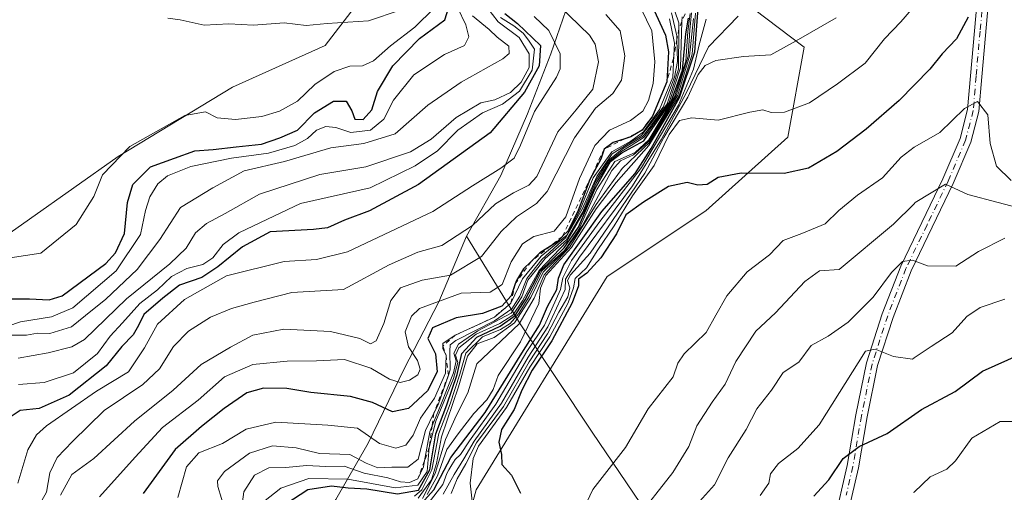
# Model space of a CAD drawing. Units: metres. Extents: x 569903 to 573337, y 4731099 to 4733448.
# Drawn here: x 572840 to 573052, y 4731408 to 4731510 of the extents above; entities that cross this region are included whole.
import ezdxf

# ---------------------------------------------------------------- set-up
doc = ezdxf.new("R2010")
doc.units = ezdxf.units.M
doc.header["$MEASUREMENT"] = 0
doc.linetypes.add('DGN Style 2', pattern=[1.648017, 0.98881, -0.659207])
doc.linetypes.add('DGN Style 4', pattern=[2.638475, 1.318413, -0.659207, 0.001648, -0.659207])
for name, color, linetype, lineweight in [('Arbolado forestal CxS', 92, 'Continuous', 0), ('Camino Cxs', 7, 'Continuous', 0), ('Camino eje', 30, 'DGN Style 4', 13), ('Curva de nivel maestra', 30, 'Continuous', 30), ('Curva de nivel normal', 30, 'Continuous', 0), ('Entidad de ámbito territorial', 7, 'Continuous', 0), ('Entidad de ámbito territorial CxS', 92, 'Continuous', 0), ('Escarpado lineal', 30, 'DGN Style 2', 0), ('Matorral CxS', 135, 'Continuous', 0), ('Suelo desnudo CxS', 253, 'Continuous', 0)]:
    doc.layers.add(name, color=color, linetype=linetype, lineweight=lineweight)

# ---------------------------------------------------------------- blocks, each defined once
blk = doc.blocks.new('*U3')
at = {"layer": 'Arbolado forestal CxS', "color": 92, "linetype": 'Continuous', "lineweight": 0}
blk.add_polyline3d([(573324.9121, 4732304.8968, 828.9554), (573337.35, 4731134.3, 765.1618), (572731.0525, 4731128.015, 946.6831), (572731.0587, 4731128.0827, 946.7154), (572719.1699, 4731145.0247, 960.5819), (572713.8691, 4731163.3637, 971.3611), (572716.6889, 4731193.2259, 982.9066), (572729.1647, 4731212.4187, 983.692), (572746.8209, 4731223.4251, 978.2145), (572775.7929, 4731242.8719, 981.4779), (572801.9443, 4731264.2555, 980.4644), (572833.7323, 4731300.7307, 982.0918), (572864.3489, 4731331.9145, 976.1154), (572895.2369, 4731360.4261, 986.1259), (572927.9871, 4731369.6685, 958.1599), (572938.5729, 4731408.4575, 954.9492), (572966.8005, 4731454.2999, 950.4885), (572987.9707, 4731468.4047, 949.3305), (573005.6125, 4731484.2721, 954.0129), (573009.1411, 4731503.6671, 960.4122), (572992.9629, 4731515.9983, 970.9528)], dxfattribs=at)
blk = doc.blocks.new('*U7')
at = {"layer": 'Suelo desnudo CxS', "color": 253, "linetype": 'Continuous', "lineweight": 0}
for points in [[(572992.9629, 4731515.9983, 970.9528), (573009.1411, 4731503.6671, 960.4122), (573005.6125, 4731484.2721, 954.0129), (572987.9707, 4731468.4047, 949.3305), (572966.8005, 4731454.2999, 950.4885), (572938.5729, 4731408.4575, 954.9492), (572927.9871, 4731369.6685, 958.1599), (572895.2369, 4731360.4261, 986.1259), (572864.3489, 4731331.9145, 976.1154), (572833.7323, 4731300.7307, 982.0918), (572801.9443, 4731264.2555, 980.4644), (572775.7929, 4731242.8719, 981.4779), (572746.8209, 4731223.4251, 978.2145), (572729.1647, 4731212.4187, 983.692)], [(572712.2913, 4731303.4295, 1069.7994), (572733.9885, 4731325.1423, 1075.7864), (572755.6863, 4731346.8549, 1078.2197), (572767.0233, 4731393.7549, 1079.123), (572781.3367, 4731418.6825, 1079.1276), (572802.0021, 4731443.6883, 1079.3614), (572832.9361, 4731459.9369, 1080.8901), (572861.5833, 4731480.1503, 1080.6865), (572886.1805, 4731495.0511, 1082.7392), (572906.1003, 4731503.9967, 1084.5438), (572924.8675, 4731528.3445, 1088.8445)]]:
    blk.add_polyline3d(points, dxfattribs=at)

msp = doc.modelspace()

# ---------------------------------------------------------------- linework, layer by layer
at = {"layer": 'Arbolado forestal CxS', "color": 92, "linetype": 'Continuous', "lineweight": 0}
msp.add_polyline3d([(572992.9629, 4731515.9983, 970.9528), (573009.1411, 4731503.6671, 960.4122), (573005.6125, 4731484.2721, 954.0129), (572987.9707, 4731468.4047, 949.3305), (572966.8005, 4731454.2999, 950.4885), (572938.5729, 4731408.4575, 954.9492), (572927.9871, 4731369.6685, 958.1599), (572895.2369, 4731360.4261, 986.1259), (572864.3489, 4731331.9145, 976.1154), (572833.7323, 4731300.7307, 982.0918), (572801.9443, 4731264.2555, 980.4644), (572775.7929, 4731242.8719, 981.4779), (572746.8209, 4731223.4251, 978.2145), (572729.1647, 4731212.4187, 983.692), (572716.6889, 4731193.2259, 982.9066), (572713.8691, 4731163.3637, 971.3611), (572719.1699, 4731145.0247, 960.5819), (572731.0587, 4731128.0827, 946.7154), (572731.0526, 4731128.0151, 946.6831)], dxfattribs=at)
at = {"layer": 'Camino Cxs', "color": 7, "linetype": 'Continuous', "lineweight": 0}
for points in [[(573015.5901, 4731401.4401, 931.451), (573018.3901, 4731413.6601, 933.2388), (573020.2401, 4731424.5701, 932.8487), (573022.5401, 4731435.7601, 936.2272), (573025.9301, 4731446.2901, 939.0663), (573029.8901, 4731456.5401, 941.1194), (573038.9601, 4731475.3001, 945.6751), (573042.6501, 4731484.0101, 947.8498), (573044.2801, 4731490.2101, 949.1154), (573044.8701, 4731497.4801, 950.6791), (573046.6201, 4731516.8801, 953.2047)], [(573015.5901, 4731401.4401, 931.451), (573018.3901, 4731413.6601, 933.2388), (573020.2401, 4731424.5701, 932.8487), (573022.5401, 4731435.7601, 936.2272), (573025.9301, 4731446.2901, 939.0663), (573029.8901, 4731456.5401, 941.1194), (573038.9601, 4731475.3001, 945.6751), (573042.6501, 4731484.0101, 947.8498), (573044.2801, 4731490.2101, 949.1154), (573044.8701, 4731497.4801, 950.6791), (573046.6201, 4731516.8801, 953.2047)], [(573049.0601, 4731516.7801, 953.549), (573047.3101, 4731497.2701, 950.0122), (573046.7001, 4731489.8001, 948.2401), (573044.9701, 4731483.2201, 948.6811), (573041.1901, 4731474.2901, 944.9164), (573032.1301, 4731455.5601, 939.9875), (573028.2401, 4731445.4701, 938.1957), (573024.9101, 4731435.1401, 936.144), (573022.6401, 4731424.1101, 930.4699), (573020.7901, 4731413.1801, 931.2192), (573017.9601, 4731400.8501, 930.1304)], [(573049.0601, 4731516.7801, 953.549), (573047.3101, 4731497.2701, 950.0122), (573046.7001, 4731489.8001, 948.2401), (573044.9701, 4731483.2201, 948.6811), (573041.1901, 4731474.2901, 944.9164), (573032.1301, 4731455.5601, 939.9875), (573028.2401, 4731445.4701, 938.1957), (573024.9101, 4731435.1401, 936.144), (573022.6401, 4731424.1101, 930.4699), (573020.7901, 4731413.1801, 931.2192), (573017.9601, 4731400.8501, 930.1304)]]:
    msp.add_polyline3d(points, dxfattribs=at)
at = {"layer": 'Camino eje', "color": 30, "linetype": 'DGN Style 4', "lineweight": 13}
msp.add_polyline3d([(573047.8401, 4731516.8301, 952.8548), (573046.9651, 4731507.0751, 950.172), (573046.0901, 4731497.3751, 950.3521), (573045.4901, 4731490.0051, 948.6578), (573043.8101, 4731483.6151, 948.2149), (573040.0751, 4731474.7951, 945.2919), (573035.5451, 4731465.4301, 943.0862), (573031.0101, 4731456.0501, 940.4764), (573029.0301, 4731450.9251, 939.5382), (573027.0851, 4731445.8801, 938.146), (573025.4201, 4731440.7151, 937.284), (573023.7251, 4731435.4501, 936.1828), (573021.4401, 4731424.3401, 931.532), (573019.5901, 4731413.4201, 932.2153), (573018.1751, 4731407.2551, 930.9996)], dxfattribs=at)
at = {"layer": 'Curva de nivel maestra', "color": 30, "linetype": 'Continuous', "lineweight": 30, "flags": 128}
for points, elevation in [([(572974.5, 4731516.7501), (572979.31, 4731506.2501), (572979.97, 4731502.6701), (572979.6, 4731496.2001), (572976.53, 4731488.8101), (572974.26, 4731485.7601), (572971.82, 4731484.3301), (572970.5455, 4731483.9166), (572968.06, 4731483.1101), (572966.14, 4731481.7301), (572965.38, 4731479.5201), (572963.07, 4731475.1801), (572960.52, 4731468.5201), (572958.38, 4731464.1601), (572957.1845, 4731462.9696), (572957.1545, 4731462.9397), (572955.98, 4731461.7701), (572954.5641, 4731460.8673), (572952.31, 4731459.4301), (572950.3982, 4731457.5345), (572948.78, 4731455.9301), (572947.25, 4731453.4501), (572947.004, 4731452.7253), (572946.14, 4731450.1801), (572944.1, 4731447.9001), (572939.98, 4731446.3601), (572934.28, 4731445.4001), (572929.18, 4731443.3001), (572928.2, 4731440.9901), (572929.82, 4731437.6501), (572930.21, 4731433.8201), (572928.11, 4731429.7501), (572924.08, 4731425.9401), (572920.61, 4731425.1801), (572916.3, 4731427.2001), (572911.58, 4731428.4801), (572903.08, 4731429.4001), (572897.86, 4731430.1901), (572892.86, 4731430.2801), (572889.29, 4731429.2801), (572884.42, 4731425.9301), (572879.54, 4731422.0201), (572873.88, 4731417.1301), (572867.03, 4731407.6601)], 1025), ([(572838.11, 4731449.4801), (572842.58, 4731449.5001), (572846.81, 4731449.3201), (572849.58, 4731450.1401), (572859, 4731457.1301), (572861.01, 4731459.3901), (572862.98, 4731463.5401), (572863.62, 4731470.2001), (572864.76, 4731474.1101), (572868.54, 4731477.8701), (572873.72, 4731479.7401), (572878.09, 4731481.3401), (572882.05, 4731481.6301), (572887, 4731482.2401), (572892.45, 4731482.7701), (572896.38, 4731484.1201), (572900.17, 4731485.8001), (572903.87, 4731489.5101), (572907.93, 4731492.0501), (572910.62, 4731492.0101), (572911.88, 4731489.9401), (572912.52, 4731488.1501), (572914.28, 4731488.0601), (572916.15, 4731490.1501), (572917.39, 4731494.1201), (572920.71, 4731499.6001), (572926.38, 4731505.4801), (572931.83, 4731509.5201), (572932.7, 4731512.2701)], 1075), ([(572925.48, 4731403.9501), (572929.46, 4731408.4001), (572933.18, 4731415.3901), (572940.56, 4731425.0601), (572948.42, 4731437.8401), (572952.25, 4731443.8401), (572953.94, 4731447.8501), (572955.93, 4731451.5201), (572956.27, 4731453.9901), (572957.47, 4731456.8501), (572965.59, 4731468.2701), (572972.8, 4731476.4901), (572976.23, 4731481.8401), (572982.32, 4731492.8501), (572985.6, 4731502.6501), (572986.31, 4731511.9601)], 975), ([(572944.76, 4731510.8601), (572947.5, 4731508.7401), (572952.46, 4731503.9701), (572952.16, 4731499.6301), (572949.02, 4731493.9701), (572941.61, 4731485.2101), (572926.22, 4731474.1101), (572915.68, 4731468.4701), (572910.27, 4731466.4001), (572906.6, 4731464.8001), (572903.6, 4731464.4201), (572894.27, 4731463.9501), (572888.35, 4731460.7201), (572883.06, 4731456.4101), (572879.6, 4731454.1201), (572874.84, 4731452.4801), (572871.24, 4731449.6601), (572867.16, 4731446.1601), (572866.01, 4731443.7701), (572864.83, 4731441.7601), (572862.43, 4731439.2701), (572859.02, 4731435.1101), (572851.05, 4731428.7801), (572844.62, 4731425.9401), (572840.56, 4731425.5101), (572838.2, 4731423.8901)], 1050), ([(572897.66, 4731405.4401), (572902.39, 4731408.5001), (572907.52, 4731409.2701), (572911.11, 4731408.8701), (572915.08, 4731408.6101), (572921.65, 4731407.5401), (572926.22, 4731408.3801), (572928.6, 4731412.7401), (572929.96, 4731420.5001), (572932.28, 4731426.6901), (572934.5, 4731433.2401), (572935.55, 4731437.7801), (572938.74, 4731441.2401), (572943.77, 4731443.6301), (572947.02, 4731445.9301), (572949.14, 4731449.3201), (572952.36, 4731455.4601), (572957.52, 4731460.4501), (572960.61, 4731464.9301), (572964.2, 4731473.2301), (572967.45, 4731479.0401), (572969.9, 4731480.8801), (572974.65, 4731483.5001), (572980.53, 4731491.9401), (572982.93, 4731498.7101), (572983.66, 4731506.5201), (572984.27, 4731509.8701)], 1000), ([(573044.42, 4731510.1001), (573041.9, 4731505.4701), (573038.77, 4731502.1801), (573036.12, 4731498.8801), (573029.58, 4731492.1801), (573022.48, 4731486.0401), (573016.15, 4731481.2101), (573010.09, 4731477.5901), (573004.82, 4731476.4401), (572995.61, 4731476.5601), (572990.61, 4731475.6201), (572988.26, 4731474.1401), (572986.28, 4731473.9701), (572983.95, 4731474.5701), (572979.95, 4731473.7001), (572974.61, 4731470.3201), (572970.78, 4731467.5601), (572968.79, 4731463.5201), (572965.4, 4731458.3201), (572962.41, 4731455.0601), (572960.62, 4731453.7601), (572960.62, 4731452.2801), (572959.21, 4731448.6201), (572954.88, 4731440.5101), (572950.63, 4731434.1701), (572948.4, 4731429.8401), (572946.78, 4731425.7001), (572944.04, 4731421.4401), (572943.46, 4731418.6901), (572944.03, 4731416.0501), (572944.14, 4731413.8501), (572946.2, 4731411.5501), (572948.16, 4731407.7201)], 950), ([(573011.18, 4731407.0801), (573014.4, 4731410.5801), (573017.52, 4731415.1601), (573020.94, 4731417.7301), (573027, 4731420.5601), (573034.38, 4731425.7401), (573041.61, 4731429.6001), (573047.45, 4731433.9601), (573055.61, 4731437.6001)], 925)]:
    msp.add_lwpolyline(points, dxfattribs=dict(at, elevation=elevation))
at = {"layer": 'Curva de nivel normal', "color": 30, "linetype": 'Continuous', "lineweight": 0, "flags": 128}
for points, elevation in [([(572887.91, 4731402.6401), (572888.61, 4731407.9901), (572890.96, 4731411.5801), (572894.04, 4731413.1801), (572897.67, 4731413.2601), (572902.13, 4731413.6701), (572906.27, 4731413.4401), (572910.25, 4731413.5201), (572914.53, 4731412.0201), (572919.6, 4731411.0401), (572922.35, 4731410.1301), (572924.29, 4731409.9801), (572926.09, 4731410.7901), (572927.25, 4731413.3501), (572927.4841, 4731414.6454), (572928.62, 4731420.9301), (572929.1588, 4731422.2299), (572931.02, 4731426.7201), (572933.74, 4731433.6201), (572934.28, 4731436.1601), (572933.79, 4731437.8201), (572934.82, 4731439.7501), (572938.95, 4731442.6601), (572946.14, 4731446.4501), (572948.41, 4731449.9201), (572949.72, 4731453.5201), (572951.58, 4731455.8201), (572953.42, 4731458.1801), (572958.04, 4731462.1801), (572961.46, 4731468.1101), (572964.31, 4731474.9001), (572967.18, 4731479.4401), (572970.08, 4731481.7601), (572974.53, 4731484.5001), (572979.66, 4731491.4601), (572982.1, 4731498.9001), (572982.1871, 4731507.5719), (572982.2, 4731508.8601), (572979.7, 4731516.2801)], 1010), ([(572830.27, 4731441.0501), (572840.62, 4731444.5601), (572847.29, 4731445.6601), (572851.88, 4731447.5601), (572861.19, 4731455.5501), (572866.42, 4731463.3801), (572867.52, 4731468.5301), (572868.46, 4731471.4801), (572870.18, 4731474.2801), (572872.26, 4731476.0001), (572877.26, 4731477.9701), (572885.96, 4731479.8001), (572893.94, 4731480.8201), (572899.62, 4731482.4801), (572902.36, 4731484.0001), (572904.29, 4731485.7801), (572906.27, 4731486.6101), (572908.45, 4731486.3501), (572911.64, 4731485.3001), (572915.9, 4731485.8101), (572918.73, 4731488.1401), (572920.79, 4731492.2401), (572925.21, 4731497.6701), (572931.77, 4731502.0601), (572936.1, 4731503.9901), (572936.99, 4731505.9001), (572936.35, 4731508.4401), (572934.58, 4731512.1501)], 1070), ([(572838.42, 4731458.3201), (572844.99, 4731459.3001), (572852.59, 4731465.5201), (572856.4, 4731471.5201), (572858.27, 4731476.1901), (572864.16, 4731482.2901), (572875.96, 4731488.9301), (572880.42, 4731489.7601), (572882.89, 4731488.4701), (572886.83, 4731488.0801), (572892.48, 4731488.7201), (572896.34, 4731489.8901), (572900.17, 4731492.0601), (572903.94, 4731495.6401), (572908.06, 4731498.4201), (572911.45, 4731499.5901), (572914.15, 4731499.6301), (572916.52, 4731500.7001), (572920.17, 4731503.9201), (572925.4, 4731507.9701), (572929.54, 4731512.0001)], 1080), ([(572940.89, 4731512.2801), (572943.33, 4731509.0701), (572947.83, 4731505.7401), (572950.03, 4731502.2001), (572949.96, 4731499.2701), (572948.29, 4731496.1201), (572945.96, 4731493.8601), (572942.62, 4731492.3001), (572939.61, 4731491.6601), (572934.28, 4731488.5401), (572928.91, 4731483.8201), (572924.48, 4731481.1401), (572914.9, 4731477.8801), (572904.96, 4731476.2201), (572892.03, 4731471.9901), (572884.63, 4731467.9001), (572880.6, 4731465.7301), (572878.27, 4731463.7201), (572876.27, 4731460.4101), (572872.73, 4731457.0701), (572863.44, 4731449.4801), (572854.4, 4731440.8001), (572851.65, 4731439.2201), (572846.6, 4731437.8801), (572840.15, 4731436.7701)], 1060), ([(572843.93, 4731403.8401), (572846.19, 4731407.9201), (572846.94, 4731412.1001), (572848.49, 4731415.4101), (572851.83, 4731418.8001), (572858.63, 4731425.4901), (572866.91, 4731431.0901), (572870.51, 4731434.4901), (572873.53, 4731439.2701), (572876.72, 4731442.5701), (572881.44, 4731445.5701), (572885.98, 4731447.4401), (572890.89, 4731448.8301), (572898.94, 4731450.8801), (572910.04, 4731451.5201), (572919.9, 4731456.8501), (572926.04, 4731459.5501), (572931.2, 4731461.0101), (572937.79, 4731465.2901), (572942.73, 4731469.9601), (572946.64, 4731472.3301), (572949.91, 4731473.9501), (572951.61, 4731475.8401), (572956.16, 4731485.4301), (572960.13, 4731490.1401), (572963.72, 4731494.6001), (572964.87, 4731500.5101), (572964.21, 4731504.2701), (572962.99, 4731506.2301), (572956.36, 4731512.6001)], 1040), ([(572857.64, 4731406.9001), (572865.27, 4731415.4501), (572871.15, 4731421.8601), (572878.79, 4731427.7201), (572884.48, 4731432.7201), (572890.6, 4731435.3701), (572897.94, 4731436.1401), (572904.27, 4731436.1501), (572910.27, 4731436.4401), (572915.94, 4731434.5901), (572919.96, 4731432.2601), (572922.28, 4731431.5401), (572924.29, 4731432.0201), (572926.02, 4731433.1901), (572926.59, 4731434.4001), (572925.99, 4731436.2201), (572924.04, 4731439.1801), (572923.35, 4731442.4201), (572924.68, 4731445.7501), (572926.43, 4731447.4501), (572935.38, 4731450.7301), (572941.61, 4731450.9601), (572944.22, 4731452.5601), (572946.11, 4731457.5001), (572948.53, 4731461.3701), (572951, 4731462.9301), (572955.38, 4731464.0401), (572957.87, 4731467.1801), (572960.85, 4731475.4201), (572964.12, 4731482.4801), (572967.27, 4731485.7601), (572971.76, 4731487.8601), (572974.42, 4731489.8501), (572975.68, 4731492.1801), (572976.68, 4731495.8501), (572977.02, 4731500.5201), (572976.36, 4731507.1901), (572974.05, 4731511.9001)], 1030), ([(572872.28, 4731509.8601), (572874.94, 4731509.5201), (572880.14, 4731508.3801), (572885.43, 4731508.6901), (572890.74, 4731508.3801), (572897.3, 4731508.9001), (572902.02, 4731508.2701), (572906.59, 4731508.7001), (572915.43, 4731509.3101), (572922.27, 4731511.5801)], 1085), ([(573032.2, 4731511.7501), (573029.91, 4731509.1201), (573026.43, 4731505.4201), (573022.27, 4731500.1801), (573016.32, 4731495.7501), (573010.27, 4731491.7001), (573004.88, 4731489.6801), (573002.03, 4731489.5901), (573000.26, 4731490.1401), (572997.47, 4731489.6701), (572990.66, 4731487.9401), (572984.95, 4731488.4701), (572982.29, 4731487.8601), (572980.12, 4731484.8901), (572976.84, 4731478.1801), (572972.24, 4731471.6801), (572968.25, 4731465.1901), (572964.74, 4731460.0201), (572962.34, 4731456.1801), (572959.92, 4731453.8501), (572959.51, 4731451.8501), (572958.4, 4731448.6601), (572954.42, 4731441.3601), (572950.16, 4731434.7801), (572945.11, 4731426.1201), (572939.1, 4731417.8401), (572937.96, 4731415.1801), (572937.28, 4731409.8901), (572938.2, 4731402.0501)], 955), ([(572838.5, 4731441.6901), (572841.94, 4731441.7101), (572844.27, 4731442.1401), (572846.94, 4731442.0401), (572851.6, 4731443.5101), (572854.6, 4731445.9201), (572858.94, 4731449.4501), (572865.68, 4731455.8501), (572870.6, 4731462.2501), (572875.02, 4731469.1601), (572881.94, 4731473.4201), (572888.71, 4731477.0401), (572897.36, 4731479.0501), (572907.38, 4731482.0201), (572914.41, 4731482.8901), (572921.21, 4731484.9901), (572928.24, 4731491.1601), (572935.34, 4731496.1001), (572944.35, 4731501.1601), (572945.69, 4731502.3101), (572945.6, 4731503.8501), (572943.1, 4731505.7801), (572941.42, 4731507.4401), (572937.84, 4731510.4101)], 1065), ([(572840.08, 4731409.8401), (572842.16, 4731417.0401), (572844.09, 4731420.2901), (572846.22, 4731422.1701), (572856.94, 4731429.6501), (572863.82, 4731433.8401), (572867.31, 4731438.9401), (572870.1, 4731444.0601), (572875.91, 4731449.3501), (572884.89, 4731454.4701), (572897.34, 4731457.5201), (572904.27, 4731457.9601), (572910.94, 4731459.6401), (572929.26, 4731468.3301), (572937.82, 4731473.8301), (572943.9, 4731477.6001), (572946.74, 4731479.7801), (572948.15, 4731482.5601), (572951.12, 4731489.7801), (572955.9, 4731497.1801), (572956.68, 4731499.0001), (572956.64, 4731502.1801), (572954.25, 4731507.2601), (572951.04, 4731510.2501)], 1045), ([(572943.8, 4731510.0401), (572946.69, 4731508.2601), (572948.73, 4731506.6401), (572949.82, 4731505.1801), (572951.14, 4731503.2001), (572950.64, 4731498.7001), (572947.95, 4731494.2001), (572944.25, 4731491.4101), (572939.95, 4731489.5301), (572934.63, 4731485.7601), (572930.28, 4731481.3301), (572925.49, 4731478.1301), (572915.81, 4731473.3901), (572900.81, 4731469.9901), (572895.27, 4731467.3801), (572887.6, 4731463.6801), (572884.2, 4731461.1801), (572881.98, 4731458.3001), (572879.86, 4731456.9301), (572876.39, 4731456.0401), (572873.08, 4731454.3001), (572870.06, 4731451.4701), (572866.27, 4731448.5001), (572862.54, 4731444.3801), (572859.93, 4731441.5101), (572857.16, 4731437.7201), (572852.05, 4731433.5701), (572845.7, 4731431.4801), (572840.19, 4731431.0501)], 1055), ([(572966.5, 4731510.6401), (572969.56, 4731507.1501), (572970.58, 4731501.8101), (572969.85, 4731496.5201), (572968.02, 4731493.6801), (572964.26, 4731490.5101), (572959.73, 4731484.1601), (572953.89, 4731472.6101), (572951.54, 4731470.0201), (572947.28, 4731467.1601), (572943.95, 4731464.0301), (572939.71, 4731458.6301), (572933.09, 4731454.5901), (572926.99, 4731453.5201), (572922.32, 4731451.8501), (572920.25, 4731449.1801), (572918.75, 4731444.1801), (572917.13, 4731440.4701), (572915.9, 4731439.8601), (572913.56, 4731440.9801), (572907.27, 4731442.5001), (572897.27, 4731443.0101), (572890.6, 4731441.6701), (572885.75, 4731439.0901), (572879.47, 4731435.4001), (572873.41, 4731429.8401), (572865.11, 4731423.1701), (572856.42, 4731415.1701), (572851.68, 4731411.7301), (572849.2, 4731407.2801)], 1035), ([(572874.48, 4731406.7601), (572876.32, 4731413.3401), (572878.94, 4731416.3701), (572884.08, 4731418.3601), (572889.13, 4731421.4801), (572895.55, 4731422.9901), (572906.68, 4731422.3301), (572913.08, 4731421.6701), (572917.82, 4731418.4001), (572921.35, 4731417.3801), (572923.46, 4731418.0701), (572925.06, 4731420.1701), (572926.65, 4731423.8401), (572929.67, 4731428.1701), (572931.97, 4731433.5101), (572932.14, 4731437.3401), (572931.43, 4731438.8401), (572931.4252, 4731439.3356), (572931.425, 4731439.3544), (572931.42, 4731439.8701), (572934.11, 4731441.6801), (572942.56, 4731445.6001), (572946.08, 4731448.6101), (572948.56, 4731453.8101), (572952.61, 4731458.7001), (572958.11, 4731463.2301), (572960.82, 4731468.3801), (572963.78, 4731475.5201), (572967.8, 4731481.1201), (572971.86, 4731483.4101), (572974.58, 4731485.4301), (572978.02, 4731490.2201), (572980.92, 4731497.1801), (572981.1251, 4731501.8591), (572981.24, 4731504.4801), (572980.16, 4731509.7601)], 1020), ([(572884.65, 4731403.9701), (572883.04, 4731409.1701), (572882.99, 4731410.3301), (572884.49, 4731412.3601), (572889.88, 4731416.2901), (572894.82, 4731417.9001), (572899.89, 4731417.4601), (572904.91, 4731416.2601), (572911.4, 4731416.0201), (572914.96, 4731414.1601), (572917.47, 4731413.1901), (572920.46, 4731413.3301), (572923.94, 4731413.2701), (572926.12, 4731415.0301), (572927.7, 4731421.1701), (572929.5184, 4731424.8872), (572930.42, 4731426.7301), (572932.6185, 4731433.1039), (572933, 4731434.2101), (572932.96, 4731438.2401), (572932.98, 4731439.6301), (572934.2, 4731440.5701), (572942.56, 4731444.8001), (572946.25, 4731447.3401), (572947.96, 4731450.0701), (572949.49, 4731453.8501), (572952.72, 4731457.9601), (572957.91, 4731462.7101), (572961.42, 4731468.7801), (572964.55, 4731475.8601), (572967.84, 4731480.6801), (572974.18, 4731484.6501), (572978.8, 4731490.7201), (572981.22, 4731497.2001), (572981.92, 4731500.5301), (572981.7652, 4731505.3025), (572981.74, 4731506.0801), (572980.63, 4731511.0401)], 1015), ([(572892.87, 4731405.8801), (572896.59, 4731408.7801), (572902.6, 4731410.9001), (572911, 4731410.7401), (572921.18, 4731408.8601), (572926.03, 4731409.4101), (572928.09, 4731412.3801), (572928.52, 4731417.5101), (572929.94, 4731423.2201), (572933.72, 4731432.3601), (572934.68, 4731435.8301), (572934.15, 4731437.3901), (572934.89, 4731438.9601), (572938.61, 4731441.8901), (572943.67, 4731444.2201), (572946.51, 4731446.0001), (572948.53, 4731449.1001), (572952.12, 4731455.5801), (572958.08, 4731461.8701), (572961.69, 4731468.0601), (572964.4, 4731474.4101), (572967.38, 4731479.2601), (572969.92, 4731481.2501), (572971.91, 4731482.4801), (572974.74, 4731484.3001), (572980.07, 4731491.7201), (572982.56, 4731499.2101), (572982.832, 4731509.1545), (572982.86, 4731510.1801)], 1005), ([(572925.32, 4731407.0501), (572926.88, 4731408.4501), (572929.06, 4731412.7301), (572930.58, 4731420.5401), (572933.03, 4731426.9601), (572935.06, 4731433.3201), (572936.35, 4731437.8401), (572939.99, 4731441.3501), (572943.86, 4731442.8801), (572945.9, 4731444.2101), (572947.79, 4731446.3801), (572949.98, 4731450.0001), (572952.74, 4731455.5201), (572957.57, 4731459.9201), (572960.7, 4731464.4201), (572964.58, 4731473.0601), (572968.4, 4731479.0501), (572972.77, 4731480.9801), (572975.74, 4731483.7201), (572981.24, 4731492.9501), (572983.69, 4731500.6001), (572984.11, 4731507.0401), (572984.58, 4731510.8701)], 995), ([(572926.12, 4731406.6701), (572928.97, 4731410.5901), (572930.04, 4731414.0901), (572931.14, 4731419.8001), (572934.83, 4731430.5801), (572936.72, 4731437.2101), (572938.82, 4731439.8401), (572942.44, 4731441.2301), (572946.86, 4731444.3401), (572950.38, 4731449.8001), (572953.02, 4731455.2701), (572957.56, 4731459.7001), (572961.43, 4731465.3001), (572967.74, 4731477.0801), (572969.6, 4731479.1601), (572972.41, 4731480.5001), (572975.92, 4731483.6001), (572981.6, 4731493.2301), (572984.19, 4731501.7101), (572984.54, 4731507.3201), (572984.88, 4731511.0501)], 990), ([(572985.36, 4731509.7801), (572984.49, 4731501.6901), (572981.99, 4731493.2901), (572976.01, 4731483.2901), (572969.98, 4731477.5801), (572964.4, 4731469.7801), (572958.76, 4731460.7001), (572953.25, 4731454.6701), (572951.06, 4731449.6801), (572947.81, 4731444.1401), (572938.75, 4731435.5201), (572936.83, 4731429.3001), (572934.37, 4731424.5101), (572932.04, 4731419.2501), (572929.77, 4731411.9501), (572927.06, 4731406.6001)], 985), ([(572928.06, 4731407.4001), (572930.28, 4731411.4501), (572932.3, 4731417.1001), (572934.7, 4731420.4501), (572938.12, 4731424.8701), (572940.92, 4731427.8001), (572942.26, 4731430.0401), (572943.34, 4731433.0101), (572948.13, 4731440.2701), (572952.08, 4731448.5301), (572952.4, 4731451.8301), (572953.56, 4731454.5101), (572959.11, 4731460.5201), (572964.43, 4731468.8501), (572968.7, 4731474.5201), (572975.74, 4731482.5201), (572982.23, 4731493.1801), (572985.02, 4731502.1301), (572985.73, 4731510.9601)], 980), ([(572928.29, 4731405.5101), (572931.41, 4731409.5401), (572932.26, 4731411.9101), (572932.72, 4731412.7501), (572933.34, 4731413.7801), (572934.1, 4731414.9401), (572935.23, 4731416.0401), (572937.16, 4731418.9901), (572942.85, 4731426.8801), (572949.5, 4731438.1701), (572953.26, 4731443.8401), (572956.71, 4731451.5201), (572957.24, 4731454.0001), (572959.12, 4731457.7601), (572965.17, 4731466.1801), (572974.15, 4731477.7601), (572982.09, 4731491.1801), (572985.3, 4731498.8901), (572986.54, 4731504.1801), (572988.09, 4731509.7001)], 970), ([(572994.95, 4731510.3101), (572988.58, 4731503.7501), (572983.76, 4731493.7501), (572978.43, 4731483.8701), (572972.24, 4731473.8001), (572960.83, 4731458.4801), (572957.8, 4731453.7501), (572957.73, 4731451.5201), (572953.98, 4731443.5101), (572949.75, 4731436.9801), (572944.02, 4731427.0901), (572938.17, 4731418.8801), (572935.98, 4731415.0901), (572933.85, 4731411.7301), (572931.48, 4731407.4701)], 965), ([(572933.2, 4731407.6601), (572934.54, 4731410.7901), (572936.41, 4731413.9901), (572938.64, 4731418.5101), (572944.51, 4731426.3701), (572950.03, 4731435.9801), (572953.95, 4731442.0001), (572956.34, 4731446.6701), (572958.29, 4731449.9301), (572958.72, 4731451.8601), (572958.21, 4731453.4201), (572958.9, 4731454.7001), (572963.14, 4731459.3201), (572974.9, 4731476.5201), (572978.97, 4731484.1801), (572984.11, 4731492.9101), (572986.34, 4731497.7701), (572987.87, 4731499.7301), (572990.16, 4731500.8001), (572996.1, 4731501.6501), (573001.95, 4731501.9801), (573007.38, 4731505.0001), (573015.98, 4731509.9701)], 960), ([(572960.3, 4731401.3901), (572963.65, 4731408.5101), (572970.68, 4731417.5101), (572975.58, 4731425.8201), (572980.97, 4731432.7501), (572981.98, 4731435.6601), (572983.34, 4731437.7001), (572988.09, 4731442.2401), (572990.1, 4731445.9801), (572992.48, 4731450.1801), (572996.89, 4731455.3401), (573001.69, 4731458.9601), (573004.61, 4731462.0901), (573008.61, 4731463.5401), (573013.61, 4731465.6201), (573016.61, 4731468.5001), (573020.61, 4731471.7901), (573025.95, 4731475.5601), (573029.95, 4731479.9601), (573032.7813, 4731482.1025), (573032.95, 4731482.2301), (573038.28, 4731485.2701), (573043.61, 4731490.4301), (573046.42, 4731491.9601), (573048.62, 4731489.0901), (573049.15, 4731482.9201), (573050.5, 4731478.0601), (573053.62, 4731474.9401)], 945), ([(573057.39, 4731468.4801), (573044.33, 4731471.9201), (573039.51, 4731474.1701), (573033.02, 4731470.2001), (573032.7813, 4731469.9644), (573028.32, 4731465.5601), (573016.67, 4731455.8501), (573012.45, 4731455.5101), (573009.28, 4731453.2301), (573002.95, 4731446.5101), (572998.75, 4731442.5301), (572994.42, 4731436.0601), (572992.15, 4731431.1301), (572989.32, 4731427.3001), (572986.05, 4731422.1701), (572984.31, 4731417.7601), (572980.92, 4731412.1901), (572972.78, 4731401.8601)], 940), ([(572985.35, 4731404.4701), (572989.88, 4731409.5201), (572992.78, 4731415.3301), (572996.64, 4731421.4101), (572998.94, 4731425.8401), (573002.11, 4731429.9001), (573004.64, 4731433.6501), (573007.95, 4731435.9001), (573010.61, 4731439.4901), (573014.28, 4731441.5001), (573018.62, 4731444.4601), (573023.98, 4731449.8601), (573027.92, 4731455.1801), (573030.27, 4731457.5601), (573032.38, 4731457.8101), (573032.7813, 4731457.663), (573035.68, 4731456.6001), (573041.71, 4731456.5201), (573046.61, 4731459.6701), (573052.28, 4731462.5801)], 935), ([(573052.28, 4731449.4201), (573046.95, 4731447.6701), (573044.11, 4731445.7001), (573040.93, 4731442.1701), (573036.44, 4731439.2801), (573032.7813, 4731436.8078), (573032.4, 4731436.5501), (573028.35, 4731437.1401), (573024.36, 4731438.6901), (573022.28, 4731438.2901), (573012.37, 4731422.4101), (573007.73, 4731417.3401), (573003.64, 4731414.1101), (573001.9, 4731411.8401), (573001.5, 4731409.8401), (572999.7, 4731407.2401)], 930), ([(573032.64, 4731407.8201), (573032.7813, 4731407.9544), (573036.25, 4731411.2501), (573039.78, 4731412.8601), (573041.64, 4731414.6801), (573045.16, 4731419.5301), (573051.29, 4731423.1301), (573054.61, 4731423.1601)], 920)]:
    msp.add_lwpolyline(points, dxfattribs=dict(at, elevation=elevation))
at = {"layer": 'Entidad de ámbito territorial', "color": 7, "linetype": 'Continuous', "lineweight": 0, "flags": 128}
for points in [[(572958.524, 4731513.398), (572954.657, 4731502.184), (572949.656, 4731489.31), (572943.896, 4731476.05), (572936.492, 4731462.969)], [(572936.492, 4731462.969), (572930.579, 4731448.86), (572923.152, 4731434.435), (572915.405, 4731418.47), (572908.394, 4731406.353), (572898.845, 4731390.951), (572891.102, 4731378.039), (572885.446, 4731366.994), (572880.214, 4731358.004), (572873.295, 4731343.599), (572866.8, 4731334.429), (572856.619, 4731322.055), (572845.193, 4731308.994), (572835.935, 4731298.948), (572826.596, 4731287.753), (572814.032, 4731277.7), (572803.758, 4731267.613), (572790.347, 4731253.326), (572780.371, 4731245.286), (572769.641, 4731233.908), (572759.031, 4731225.842), (572747.101, 4731215.816), (572735.501, 4731207.074), (572725.148, 4731198.891)], [(572936.492, 4731462.969), (572948.069, 4731444.1), (572963.515, 4731420.807), (572976.774, 4731401.244), (572993.018, 4731377.093), (573006.719, 4731356.021), (573007.175, 4731355.353), (573012.768, 4731347.129), (573020.11, 4731336.335), (573036.94, 4731310.3), (573053.864, 4731285.031), (573075.548, 4731252.196), (573080.423, 4731244.72), (573083.816, 4731239.513), (573097.928, 4731217.862), (573117.691, 4731188.511), (573139.827, 4731153.913), (573154.175, 4731132.611), (573154.2918, 4731132.4024)], [(572936.492, 4731462.969), (572948.069, 4731444.1), (572963.515, 4731420.807), (572976.774, 4731401.244), (572993.018, 4731377.093), (573006.719, 4731356.021), (573007.175, 4731355.353), (573012.768, 4731347.129), (573020.11, 4731336.335), (573036.94, 4731310.3), (573053.864, 4731285.031), (573075.548, 4731252.196), (573080.423, 4731244.72), (573083.816, 4731239.513), (573097.928, 4731217.862), (573117.691, 4731188.511), (573139.827, 4731153.913), (573154.175, 4731132.611), (573154.2918, 4731132.4024)]]:
    msp.add_lwpolyline(points, dxfattribs=at)
at = {"layer": 'Entidad de ámbito territorial CxS', "color": 92, "linetype": 'Continuous', "lineweight": 0, "flags": 128}
for points in [[(573053.864, 4731285.031), (573036.94, 4731310.3), (573020.11, 4731336.335), (573012.768, 4731347.129), (573007.175, 4731355.353), (573006.719, 4731356.021), (572993.018, 4731377.093), (572976.774, 4731401.244), (572963.515, 4731420.807), (572948.069, 4731444.1), (572936.492, 4731462.969), (572943.896, 4731476.05), (572949.656, 4731489.31), (572954.657, 4731502.184), (572958.524, 4731513.398)], [(572835.935, 4731298.948), (572845.193, 4731308.994), (572856.619, 4731322.055), (572866.8, 4731334.429), (572873.295, 4731343.599), (572880.214, 4731358.004), (572885.446, 4731366.994), (572891.102, 4731378.039), (572898.845, 4731390.951), (572908.394, 4731406.353), (572915.405, 4731418.47), (572923.152, 4731434.435), (572930.579, 4731448.86), (572936.492, 4731462.969), (572948.069, 4731444.1), (572963.515, 4731420.807), (572976.774, 4731401.244), (572993.018, 4731377.093), (573006.719, 4731356.021), (573007.175, 4731355.353), (573012.768, 4731347.129), (573020.11, 4731336.335), (573036.94, 4731310.3), (573053.864, 4731285.031)]]:
    msp.add_lwpolyline(points, dxfattribs=at)
at = {"layer": 'Escarpado lineal', "color": 30, "linetype": 'DGN Style 2', "lineweight": 0}
msp.add_polyline3d([(572984.13, 4731512.3401, 1002.2625), (572982.832, 4731509.1545, 1012.0991), (572982.1871, 4731507.5719, 1016.6825), (572981.7652, 4731505.3025, 1019.1638), (572981.1251, 4731501.8591, 1021.9333), (572981.0012, 4731501.1925, 1021.8545), (572979.6, 4731496.2001, 1021.3474), (572976.53, 4731488.8101, 1024.2838), (572974.26, 4731485.7601, 1018.1296), (572970.5455, 4731483.9166, 1016.709), (572966.14, 4731481.7301, 1016.7456), (572957.1845, 4731462.9696, 1022.8563), (572957.18, 4731462.9601, 1022.8447), (572957.1545, 4731462.9397, 1022.8533), (572954.5641, 4731460.8673, 1021.7107), (572950.3982, 4731457.5345, 1023.9206), (572947.004, 4731452.7253, 1027.86), (572946.08, 4731448.6101, 1024.6679), (572942.56, 4731445.6001, 1023.9494), (572934.11, 4731441.6801, 1021.0649), (572931.425, 4731439.3544, 1021.3079), (572931.42, 4731439.3501, 1021.3107), (572931.4252, 4731439.3356, 1021.2819), (572932.14, 4731437.3401, 1017.0525), (572932.6185, 4731433.1039, 1013.6058), (572929.5184, 4731424.8872, 1013.0109), (572929.1588, 4731422.2299, 1010.019), (572928.52, 4731417.5101, 1012.9551), (572927.4841, 4731414.6454, 1012.0884), (572926.09, 4731410.7901, 1004.4568)], dxfattribs=at)
at = {"layer": 'Matorral CxS', "color": 135, "linetype": 'Continuous', "lineweight": 0}
msp.add_polyline3d([(572924.8675, 4731528.3445, 1088.8445), (572906.1003, 4731503.9967, 1084.5438), (572886.1805, 4731495.0511, 1082.7392), (572861.5833, 4731480.1503, 1080.6865), (572832.9361, 4731459.9369, 1080.8901), (572802.0021, 4731443.6883, 1079.3614), (572781.3367, 4731418.6825, 1079.1276), (572767.0233, 4731393.7549, 1079.123), (572755.6863, 4731346.8549, 1078.2197), (572733.9885, 4731325.1423, 1075.7864), (572712.2913, 4731303.4295, 1069.7994)], dxfattribs=at)
msp.add_polyline3d([(572924.8675, 4731528.3445, 1088.8445), (572906.1003, 4731503.9967, 1084.5438), (572886.1805, 4731495.0511, 1082.7392), (572861.5833, 4731480.1503, 1080.6865), (572832.9361, 4731459.9369, 1080.8901), (572802.0021, 4731443.6883, 1079.3614), (572781.3367, 4731418.6825, 1079.1276), (572767.0233, 4731393.7549, 1079.123), (572755.6863, 4731346.8549, 1078.2197), (572733.9885, 4731325.1423, 1075.7864), (572712.2913, 4731303.4295, 1069.7994)], dxfattribs=at)
at = {"layer": 'Suelo desnudo CxS', "color": 253, "linetype": 'Continuous', "lineweight": 0}
for points in [[(572924.8675, 4731528.3445, 1088.8445), (572906.1003, 4731503.9967, 1084.5438), (572886.1805, 4731495.0511, 1082.7392), (572861.5833, 4731480.1503, 1080.6865), (572832.9361, 4731459.9369, 1080.8901), (572802.0021, 4731443.6883, 1079.3614), (572781.3367, 4731418.6825, 1079.1276), (572767.0233, 4731393.7549, 1079.123), (572755.6863, 4731346.8549, 1078.2197), (572733.9885, 4731325.1423, 1075.7864), (572712.2913, 4731303.4295, 1069.7994)], [(572992.9629, 4731515.9983, 970.9528), (573009.1411, 4731503.6671, 960.4122), (573005.6125, 4731484.2721, 954.0129), (572987.9707, 4731468.4047, 949.3305), (572966.8005, 4731454.2999, 950.4885), (572938.5729, 4731408.4575, 954.9492), (572927.9871, 4731369.6685, 958.1599), (572895.2369, 4731360.4261, 986.1259), (572864.3489, 4731331.9145, 976.1154), (572833.7323, 4731300.7307, 982.0918), (572801.9443, 4731264.2555, 980.4644), (572775.7929, 4731242.8719, 981.4779), (572746.8209, 4731223.4251, 978.2145), (572729.1647, 4731212.4187, 983.692), (572716.6889, 4731193.2259, 982.9066), (572713.8691, 4731163.3637, 971.3611), (572719.1699, 4731145.0247, 960.5819), (572731.0587, 4731128.0827, 946.7154), (572731.0526, 4731128.0151, 946.6831)]]:
    msp.add_polyline3d(points, dxfattribs=at)

# ---------------------------------------------------------------- block references
at = {"layer": 'Arbolado forestal CxS', "color": 92, "linetype": 'Continuous', "lineweight": 0}
msp.add_blockref('*U3', (0, 0), dxfattribs=at)
at = {"layer": 'Suelo desnudo CxS', "color": 253, "linetype": 'Continuous', "lineweight": 0}
msp.add_blockref('*U7', (0, 0), dxfattribs=at)

doc.saveas('drawing.dxf')
